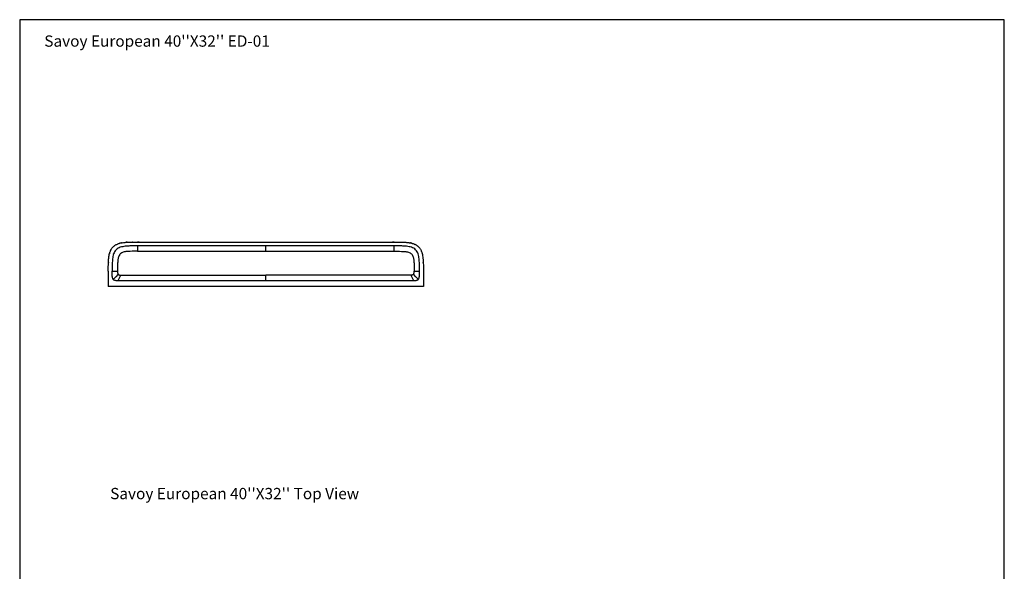
# Model space of a CAD drawing. Units: inches. Extents: x 0 to 200, y 0 to 720.
# Drawn here: x 0 to 200, y 608 to 720 of the extents above; entities that cross this region are included whole.
import ezdxf

# ---------------------------------------------------------------- set-up
doc = ezdxf.new("R2010")
doc.units = ezdxf.units.IN
doc.header["$MEASUREMENT"] = 0
doc.layers.add('Default', color=7, linetype='Continuous', true_color=0x000000)
doc.styles.add('Inch Decimal', font='txt')

# ---------------------------------------------------------------- blocks, each defined once
blk = doc.blocks.new('MarmiNaturalStone-SavoyEuropean-TopView')
at = {"layer": 'Default'}
for p, q in [((23.91, -281.14), (32.33, -281.14)), ((24.3, -281.14), (23.91, -281.14)), ((26.91, -281.93), (23.91, -281.93)), ((29.92, -281.93), (26.91, -281.93)), ((32.33, -281.93), (29.92, -281.93)), ((32.33, -281.14), (34.39, -281.14)), ((33.94, -281.93), (32.33, -281.93)), ((34.39, -281.93), (33.94, -281.93)), ((34.39, -281.14), (50, -281.14)), ((34.95, -281.93), (34.39, -281.93)), ((37.96, -281.93), (34.95, -281.93)), ((40.97, -281.93), (37.96, -281.93)), ((43.98, -281.93), (40.97, -281.93)), ((46.99, -281.93), (43.98, -281.93)), ((50, -281.93), (46.99, -281.93)), ((50, -281.14), (61.13, -281.14)), ((53.01, -281.93), (50, -281.93)), ((56.02, -281.93), (53.01, -281.93)), ((59.03, -281.93), (56.02, -281.93)), ((61.13, -281.93), (59.03, -281.93)), ((61.13, -281.14), (67.67, -281.14)), ((63.05, -281.93), (61.13, -281.93)), ((66.06, -281.93), (63.05, -281.93)), ((67.67, -281.93), (66.06, -281.93)), ((67.67, -281.14), (76.09, -281.14)), ((70.08, -281.93), (67.67, -281.93)), ((73.09, -281.93), (70.08, -281.93)), ((76.09, -281.93), (73.09, -281.93)), ((76.09, -281.14), (75.7, -281.14)), ((23.91, -283.02), (32.33, -283.02)), ((32.33, -283.02), (34.39, -283.02)), ((34.39, -283.02), (34.95, -283.02)), ((34.95, -283.02), (50, -283.02)), ((50, -283.02), (61.13, -283.02)), ((61.13, -283.02), (63.05, -283.02)), ((63.05, -283.02), (67.67, -283.02)), ((67.67, -283.02), (76.09, -283.02)), ((18, -287.04), (18, -290.14)), ((20, -287.7), (19.5, -288.22)), ((20.54, -287.87), (32.33, -287.87)), ((32.33, -287.87), (34.39, -287.87)), ((34.39, -287.87), (50, -287.87)), ((61.13, -287.87), (50, -287.87)), ((64.73, -287.87), (61.13, -287.87)), ((67.67, -287.87), (64.73, -287.87)), ((79.46, -287.87), (67.67, -287.87)), ((80.5, -288.22), (80, -287.7)), ((82, -287.04), (82, -290.14)), ((19.5, -288.22), (19.02, -288.73)), ((20.03, -288.96), (23.81, -288.96)), ((23.81, -288.96), (27.58, -288.96)), ((27.58, -288.96), (31.36, -288.96)), ((31.36, -288.96), (32.33, -288.96)), ((32.33, -288.96), (33.13, -288.96)), ((33.13, -288.96), (34.39, -288.96)), ((34.39, -288.96), (34.9, -288.96)), ((34.9, -288.96), (38.68, -288.96)), ((38.68, -288.96), (42.45, -288.96)), ((42.45, -288.96), (46.23, -288.96)), ((46.23, -288.96), (50, -288.96)), ((50, -288.96), (53.77, -288.96)), ((53.77, -288.96), (57.55, -288.96)), ((57.55, -288.96), (61.13, -288.96)), ((61.13, -288.96), (63.1, -288.96)), ((63.1, -288.96), (66.87, -288.96)), ((66.87, -288.96), (67.67, -288.96)), ((67.67, -288.96), (68.64, -288.96)), ((68.64, -288.96), (72.42, -288.96)), ((72.42, -288.96), (76.19, -288.96)), ((76.19, -288.96), (79.97, -288.96)), ((80.98, -288.73), (80.5, -288.22)), ((32.33, -290.14), (18, -290.14)), ((34.39, -290.14), (32.33, -290.14)), ((50, -290.14), (34.39, -290.14)), ((61.13, -290.14), (50, -290.14)), ((67.67, -290.14), (61.13, -290.14)), ((82, -290.14), (67.67, -290.14))]:
    blk.add_line(p, q, dxfattribs=at)
for points, knots in [([(18, -287.04), (18, -286.86), (18, -286.5), (18, -286.06), (18.01, -285.71), (18.02, -285.46), (18.03, -285.2), (18.04, -284.95), (18.06, -284.7), (18.08, -284.45), (18.11, -284.21), (18.16, -283.87), (18.23, -283.53), (18.33, -283.21), (18.42, -282.97), (18.53, -282.73), (18.66, -282.51), (18.81, -282.3), (18.98, -282.11), (19.16, -281.95), (19.37, -281.79), (19.6, -281.66), (19.84, -281.56), (20.07, -281.47), (20.4, -281.37), (20.82, -281.28), (21.25, -281.23), (21.58, -281.19), (21.84, -281.18), (22.1, -281.16), (22.44, -281.15), (22.86, -281.14), (23.38, -281.14), (23.73, -281.14), (23.91, -281.14)], [0, 0, 0, 0, 0.05, 0.1, 0.125, 0.15, 0.175, 0.2, 0.225, 0.25, 0.275, 0.3, 0.35, 0.375, 0.4, 0.425, 0.45, 0.475, 0.5, 0.525, 0.55, 0.575, 0.6, 0.625, 0.65, 0.7, 0.75, 0.775, 0.8, 0.825, 0.85, 0.9, 0.95, 1, 1, 1, 1]), ([(23.91, -281.93), (23.57, -281.93), (22.91, -281.93), (22.07, -281.95), (21.41, -282.01), (20.92, -282.08), (20.43, -282.2), (19.97, -282.4), (19.56, -282.7), (19.25, -283.1), (19.06, -283.56), (18.94, -284.05), (18.86, -284.55), (18.81, -285.21), (18.79, -286.05), (18.79, -286.71), (18.79, -287.04)], [0, 0, 0, 0, 0.111111, 0.222222, 0.277778, 0.333333, 0.388889, 0.444444, 0.5, 0.555556, 0.611111, 0.666667, 0.722222, 0.777778, 0.888889, 1, 1, 1, 1]), ([(19.62, -281.66), (19.62, -281.66), (19.6, -281.67), (19.57, -281.68), (19.56, -281.69)], [0.218830073, 0.218830073, 0.218830073, 0.218830073, 0.222222222, 0.228262252, 0.228262252, 0.228262252, 0.228262252]), ([(20.46, -281.36), (20.44, -281.37), (20.38, -281.38), (20.32, -281.4), (20.29, -281.4)], [0.09924796, 0.09924796, 0.09924796, 0.09924796, 0.11111111, 0.12243598, 0.12243598, 0.12243598, 0.12243598]), ([(21.84, -281.18), (21.78, -281.18), (21.7, -281.19), (21.62, -281.19), (21.6, -281.19)], [0.6449551, 0.6449551, 0.6449551, 0.6449551, 0.75, 0.7816554, 0.7816554, 0.7816554, 0.7816554]), ([(76.09, -281.14), (76.28, -281.14), (76.64, -281.14), (77.08, -281.14), (77.43, -281.15), (77.68, -281.15), (77.93, -281.16), (78.19, -281.18), (78.44, -281.2), (78.69, -281.22), (78.93, -281.25), (79.27, -281.3), (79.6, -281.37), (79.93, -281.47), (80.17, -281.56), (80.4, -281.67), (80.6, -281.78), (80.71, -281.86), (80.75, -281.88)], [0, 0, 0, 0, 0.05, 0.1, 0.125, 0.15, 0.175, 0.2, 0.225, 0.25, 0.275, 0.3, 0.35, 0.375, 0.4, 0.425, 0.45, 0.4645671, 0.4645671, 0.4645671, 0.4645671]), ([(81.21, -287.04), (81.21, -286.71), (81.21, -286.04), (81.19, -285.21), (81.14, -284.55), (81.07, -284.05), (80.94, -283.57), (80.75, -283.1), (80.44, -282.7), (80.04, -282.4), (79.57, -282.2), (79.09, -282.08), (78.59, -282.01), (77.93, -281.95), (77.09, -281.93), (76.43, -281.93), (76.09, -281.93)], [0, 0, 0, 0, 0.111111, 0.222222, 0.277778, 0.333333, 0.388889, 0.444444, 0.5, 0.555556, 0.611111, 0.666667, 0.722222, 0.777778, 0.888889, 1, 1, 1, 1]), ([(80.77, -281.9), (80.79, -281.91), (80.88, -281.98), (81.02, -282.11), (81.19, -282.3), (81.34, -282.51), (81.47, -282.74), (81.58, -282.97), (81.67, -283.21), (81.77, -283.54), (81.86, -283.96), (81.91, -284.38), (81.94, -284.72), (81.96, -284.98), (81.98, -285.24), (81.99, -285.57), (82, -286), (82, -286.52), (82, -286.87), (82, -287.04)], [0.4666667, 0.4666667, 0.4666667, 0.4666667, 0.475, 0.5, 0.525, 0.55, 0.575, 0.6, 0.625, 0.65, 0.7, 0.75, 0.775, 0.8, 0.825, 0.85, 0.9, 0.95, 1, 1, 1, 1]), ([(18.47, -282.85), (18.47, -282.86), (18.46, -282.87), (18.46, -282.89), (18.45, -282.9)], [0.441600266, 0.441600266, 0.441600266, 0.441600266, 0.444444444, 0.448593766, 0.448593766, 0.448593766, 0.448593766]), ([(23.91, -283.02), (23.67, -283.02), (23.19, -283.02), (22.47, -283.03), (21.87, -283.06), (21.4, -283.12), (21.05, -283.2), (20.71, -283.33), (20.41, -283.55), (20.2, -283.85), (20.06, -284.19), (19.98, -284.54), (19.92, -285.01), (19.89, -285.61), (19.88, -286.33), (19.88, -286.8), (19.88, -287.04)], [-1, -1, -1, -1, -0.9, -0.8, -0.7, -0.65, -0.6, -0.55, -0.5, -0.45, -0.4, -0.35, -0.3, -0.2, -0.1, 0, 0, 0, 0]), ([(76.09, -283.02), (76.33, -283.02), (76.81, -283.02), (77.53, -283.03), (78.13, -283.06), (78.6, -283.12), (78.95, -283.2), (79.29, -283.33), (79.59, -283.55), (79.8, -283.85), (79.94, -284.19), (80.02, -284.54), (80.08, -285.01), (80.11, -285.61), (80.12, -286.33), (80.12, -286.8), (80.12, -287.04)], [0, 0, 0, 0, 0.1, 0.2, 0.3, 0.35, 0.4, 0.45, 0.5, 0.55, 0.6, 0.65, 0.7, 0.8, 0.9, 1, 1, 1, 1]), ([(19.02, -288.73), (18.99, -288.7), (18.95, -288.64), (18.88, -288.51), (18.84, -288.34), (18.81, -288.12), (18.79, -287.83), (18.79, -287.48), (18.79, -287.19), (18.79, -287.04)], [-1, -1, -1, -1, -0.9375, -0.875, -0.75, -0.625, -0.5, -0.25, 0, 0, 0, 0]), ([(19.88, -287.04), (19.88, -287.16), (19.88, -287.33), (19.92, -287.55), (19.97, -287.66), (20, -287.7)], [-1, -1, -1, -1, -0.5, -0.25, 0, 0, 0, 0]), ([(20, -287.7), (20.02, -287.72), (20.05, -287.76), (20.14, -287.82), (20.25, -287.85), (20.4, -287.86), (20.5, -287.87), (20.54, -287.87)], [-1, -1, -1, -1, -0.875, -0.75, -0.5, -0.25, 0, 0, 0, 0]), ([(80, -287.7), (79.98, -287.72), (79.95, -287.76), (79.86, -287.82), (79.75, -287.85), (79.6, -287.86), (79.5, -287.87), (79.46, -287.87)], [0, 0, 0, 0, 0.125, 0.25, 0.5, 0.75, 1, 1, 1, 1]), ([(80, -287.7), (80.03, -287.66), (80.08, -287.55), (80.12, -287.33), (80.12, -287.16), (80.12, -287.04)], [-1, -1, -1, -1, -0.75, -0.5, 0, 0, 0, 0]), ([(80.98, -288.73), (81.01, -288.7), (81.05, -288.64), (81.12, -288.51), (81.16, -288.33), (81.19, -288.11), (81.21, -287.83), (81.21, -287.47), (81.21, -287.18), (81.21, -287.04)], [0, 0, 0, 0, 0.0625, 0.125, 0.25, 0.375, 0.5, 0.75, 1, 1, 1, 1]), ([(19.02, -288.73), (19.06, -288.77), (19.15, -288.84), (19.32, -288.9), (19.5, -288.94), (19.74, -288.96), (19.92, -288.96), (20.03, -288.96)], [0, 0, 0, 0, 0.166667, 0.333333, 0.5, 0.666667, 1, 1, 1, 1]), ([(79.97, -288.96), (80.05, -288.96), (80.23, -288.96), (80.45, -288.94), (80.63, -288.91), (80.76, -288.87), (80.88, -288.82), (80.95, -288.76), (80.98, -288.73)], [0, 0, 0, 0, 0.25, 0.5, 0.625, 0.75, 0.875, 1, 1, 1, 1])]:
    blk.add_open_spline(points, degree=3, knots=knots, dxfattribs=at)
for points in [[(19.14, -281.97), (19.13, -281.98), (19.13, -281.98), (19.12, -281.99)], [(19.38, -281.8), (19.37, -281.8), (19.36, -281.81), (19.34, -281.82)], [(20.07, -281.47), (20.07, -281.47), (20.08, -281.47), (20.08, -281.47)], [(20.15, -281.45), (20.13, -281.45), (20.12, -281.45), (20.11, -281.46)], [(20.6, -281.33), (20.65, -281.32), (20.76, -281.3), (20.86, -281.28), (20.92, -281.27)], [(20.65, -281.32), (20.64, -281.32), (20.62, -281.33), (20.6, -281.33)], [(20.93, -281.27), (20.93, -281.27), (20.92, -281.27), (20.92, -281.27)], [(22.52, -281.15), (22.51, -281.15), (22.5, -281.15), (22.49, -281.15)], [(22.52, -281.15), (22.53, -281.15), (22.54, -281.15), (22.55, -281.15)], [(22.89, -281.14), (22.88, -281.14), (22.87, -281.14), (22.86, -281.14)], [(23.91, -281.93), (23.91, -282.1), (23.91, -282.45), (23.91, -282.83), (23.91, -283.02)], [(50, -283.02), (50, -282.83), (50, -282.45), (50, -282.1), (50, -281.93)], [(76.09, -283.02), (76.09, -282.83), (76.09, -282.45), (76.09, -282.1), (76.09, -281.93)], [(76.98, -281.14), (76.98, -281.14), (76.99, -281.14), (76.99, -281.14)], [(77.51, -281.15), (77.51, -281.15), (77.51, -281.15), (77.51, -281.15)], [(77.91, -281.16), (77.89, -281.16), (77.88, -281.16), (77.87, -281.16)], [(78.36, -281.19), (78.35, -281.19), (78.35, -281.19), (78.34, -281.19)], [(79.05, -281.27), (79.1, -281.27), (79.19, -281.29), (79.29, -281.31), (79.33, -281.32)], [(79.07, -281.27), (79.06, -281.27), (79.06, -281.27), (79.05, -281.27)], [(79.35, -281.32), (79.34, -281.32), (79.34, -281.32), (79.33, -281.32)], [(79.61, -281.38), (79.7, -281.4), (79.79, -281.43), (79.88, -281.45)], [(79.62, -281.38), (79.62, -281.38), (79.61, -281.38), (79.61, -281.38)], [(79.89, -281.46), (79.89, -281.46), (79.88, -281.46), (79.88, -281.45)], [(80.14, -281.55), (80.23, -281.58), (80.31, -281.62), (80.39, -281.67)], [(18.11, -284.19), (18.13, -284.09), (18.14, -283.98), (18.16, -283.88)], [(18.23, -283.57), (18.25, -283.47), (18.28, -283.36), (18.32, -283.26)], [(18.29, -283.33), (18.27, -283.41), (18.25, -283.49), (18.23, -283.57)], [(18.37, -283.11), (18.37, -283.11), (18.36, -283.12), (18.36, -283.13)], [(18.61, -282.6), (18.6, -282.61), (18.59, -282.62), (18.59, -282.63)], [(18.76, -282.37), (18.76, -282.37), (18.76, -282.38), (18.75, -282.38)], [(19.07, -283.59), (19.07, -283.58), (19.07, -283.57), (19.07, -283.57)], [(81.53, -282.87), (81.54, -282.88), (81.54, -282.89), (81.55, -282.9)], [(81.61, -283.05), (81.62, -283.08), (81.63, -283.1), (81.64, -283.13)], [(81.73, -283.4), (81.72, -283.4), (81.72, -283.39), (81.72, -283.39)], [(81.73, -283.4), (81.75, -283.49), (81.77, -283.58), (81.79, -283.67)], [(81.85, -283.94), (81.85, -283.95), (81.85, -283.95), (81.85, -283.96)], [(18, -286.04), (18, -286.02), (18, -285.99), (18, -285.97)], [(18.02, -285.26), (18.02, -285.27), (18.02, -285.28), (18.02, -285.29)], [(18.05, -284.79), (18.06, -284.74), (18.06, -284.64), (18.07, -284.54), (18.08, -284.49)], [(18.05, -284.76), (18.05, -284.77), (18.05, -284.78), (18.05, -284.79)], [(18.08, -284.49), (18.08, -284.49), (18.08, -284.5), (18.08, -284.51)], [(81.92, -284.5), (81.93, -284.6), (81.94, -284.69), (81.95, -284.78)], [(81.98, -285.32), (81.98, -285.3), (81.98, -285.28), (81.98, -285.26)], [(18.79, -287.04), (18.96, -287.04), (19.32, -287.04), (19.69, -287.04), (19.88, -287.04)], [(20.03, -288.96), (20.12, -288.78), (20.28, -288.43), (20.46, -288.05), (20.54, -287.87)], [(50, -288.96), (50, -288.79), (50, -288.43), (50, -288.05), (50, -287.87)], [(79.46, -287.87), (79.54, -288.05), (79.72, -288.43), (79.88, -288.78), (79.97, -288.96)], [(80.12, -287.04), (80.31, -287.04), (80.68, -287.04), (81.04, -287.04), (81.21, -287.04)]]:
    blk.add_open_spline(points, degree=3, dxfattribs=at)

msp = doc.modelspace()

# ---------------------------------------------------------------- linework, layer by layer
at = {"layer": 'Default'}
msp.add_lwpolyline([(0, 520), (200, 520), (200, 720), (0, 720)], close=True, dxfattribs=at)

# ---------------------------------------------------------------- block references
msp.add_blockref('MarmiNaturalStone-SavoyEuropean-TopView', (0, 956), dxfattribs=at)

# ---------------------------------------------------------------- texts
at = {"layer": 'Default', "char_height": 2.2913, "width": 69.1867, "attachment_point": 1, "style": 'Inch Decimal'}
for s, insert in [("Savoy European 40''X32'' ED-01", (5, 716.81)), ("Savoy European 40''X32'' Top View", (18.38, 624.93))]:
    msp.add_mtext(s, dxfattribs=dict(at, insert=insert))

doc.saveas('drawing.dxf')
